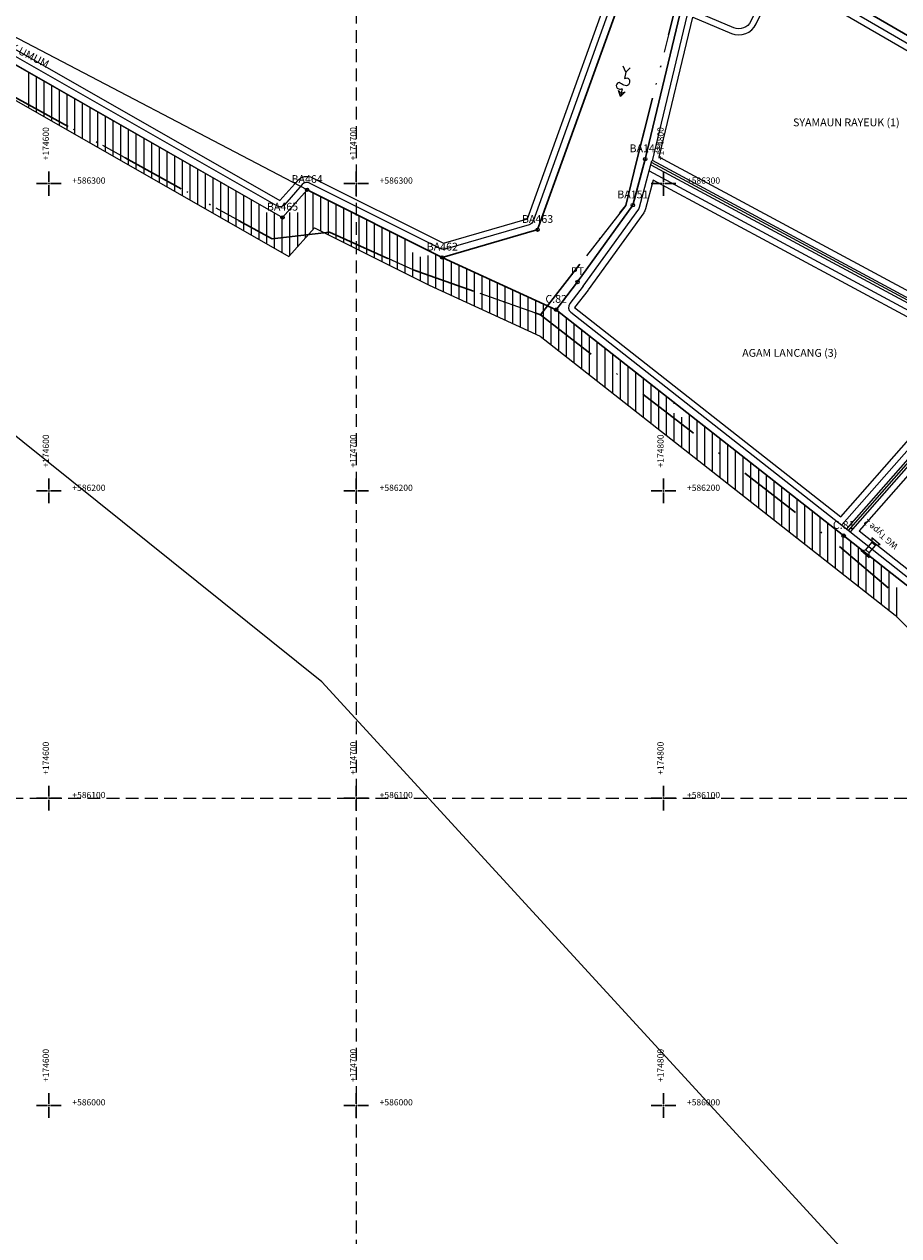
# Model space of a CAD drawing. Units: inches. Extents: x 10461 to 18608, y -4217 to 1723.
# Drawn here: x 17449 to 17517, y -374 to -279 of the extents above; entities that cross this region are included whole.
import ezdxf
from ezdxf.enums import TextEntityAlignment as Align

# ---------------------------------------------------------------- set-up
doc = ezdxf.new("R2010")
doc.units = ezdxf.units.IN
doc.header["$MEASUREMENT"] = 0
doc.linetypes.add('DASHDOT', pattern=[1, 0.5, -0.25, 0, -0.25])
doc.linetypes.add('DASHEDX2', pattern=[1.5, 1, -0.5])
for name, color, linetype in [('BANGUNAN', 5, 'Continuous'), ('BATAS DESA', 6, 'Continuous'), ('BULAT1', 7, 'Continuous'), ('Double', 144, 'Continuous'), ('Grid', 7, 'Continuous'), ('Nama 1', 7, 'Continuous'), ('PATOK1', 7, 'Continuous'), ('tambak', 7, 'Continuous'), ('Tanggul', 7, 'Continuous')]:
    doc.layers.add(name, color=color, linetype=linetype)
doc.layers.add('Sal_existing', color=1, linetype='Continuous', lineweight=15)
doc.styles.add('L100', font='simplex.shx', dxfattribs={"height": 2.54})
doc.styles.add('L80', font='simplex.shx', dxfattribs={"height": 2.03})

msp = doc.modelspace()

# ---------------------------------------------------------------- linework, layer by layer
at = {"layer": 'BANGUNAN', "lineweight": -3}
for points in [[(17496.058, -282.65), (17495.701, -282.985), (17495.509, -282.535)], [(17495.701, -282.985), (17495.595, -283.492)], [(17495.427, -284.293), (17495.3, -284.899)]]:
    msp.add_lwpolyline(points, dxfattribs=at)
msp.add_lwpolyline([(17495.3, -284.899), (17495.128, -284.419), (17495.351, -284.653), (17495.651, -284.528)], close=True, dxfattribs=at)
msp.add_open_spline([(17495.595, -283.492), (17495.688, -283.462), (17495.868, -283.403), (17496.078, -283.709), (17495.876, -284.148), (17495.451, -283.992), (17495.108, -283.689), (17494.878, -284.129), (17495.156, -284.348), (17495.334, -284.312), (17495.427, -284.293)], degree=3, knots=[0, 0, 0, 0, 2.19934, 4.268021, 7.681409, 11.019393, 13.992759, 16.863103, 18.986773, 21.280737, 21.280737, 21.280737, 21.280737], dxfattribs=at)
at = {"layer": 'BATAS DESA', "color": 6}
for p, q in [((17514.438, -320.304), (17514.923, -319.74)), ((17514.92, -319.359), (17514.923, -319.743)), ((17515.574, -319.922), (17514.92, -319.359)), ((17515.194, -319.976), (17514.923, -319.74)), ((17514.059, -320.359), (17514.44, -320.305)), ((17514.713, -320.922), (17514.059, -320.359)), ((17514.71, -320.537), (17514.44, -320.305)), ((17514.713, -320.922), (17514.71, -320.537)), ((17514.711, -320.539), (17515.195, -319.977)), ((17515.574, -319.922), (17515.194, -319.976))]:
    msp.add_line(p, q, dxfattribs=at)
at = {"layer": 'BATAS DESA', "linetype": 'DASHDOT', "ltscale": 10}
msp.add_lwpolyline([(17497.081, -262.338), (17494.961, -261.146), (17489.786, -269.172), (17491.859, -271.265), (17499.917, -276.592), (17496.575, -289.872), (17495.697, -293.405), (17489.046, -301.948), (17479.101, -298.429), (17472.56, -295.505), (17468.085, -296.021), (17430.078, -275.07)], dxfattribs=at)
at = {"layer": 'BATAS DESA', "linetype": 'DASHDOT', "lineweight": 30, "ltscale": 10}
for points in [[(17489.046, -301.948), (17495.697, -293.405), (17496.575, -289.872), (17499.917, -276.592), (17491.859, -271.265), (17489.786, -269.172), (17494.961, -261.146), (17497.081, -262.338)], [(17430.078, -275.07), (17468.085, -296.021), (17472.56, -295.505), (17479.101, -298.429), (17489.046, -301.948), (17512.385, -320.039), (17517.932, -324.729), (17531.163, -337.885), (17550.763, -352.482), (17561.052, -363.065)]]:
    msp.add_lwpolyline(points, dxfattribs=at)
at = {"layer": 'BULAT1', "color": 1, "ltscale": 10}
for centre in [(17497.217, -289.785), (17470.817, -292.185), (17496.257, -293.385), (17468.897, -294.345), (17488.817, -295.305), (17481.377, -297.465), (17491.937, -299.385), (17490.271, -301.549), (17490.271, -301.549), (17490.271, -301.549), (17512.721, -319.203), (17512.721, -319.203), (17512.721, -319.203)]:
    msp.add_circle(centre, 0.132, dxfattribs=at)
for p in [(17497.217, -289.785), (17470.817, -292.185), (17496.257, -293.385), (17468.897, -294.345), (17488.817, -295.305), (17481.377, -297.465), (17491.937, -299.385), (17490.271, -301.549), (17490.271, -301.549), (17490.271, -301.549), (17512.721, -319.203), (17512.721, -319.203), (17512.721, -319.203)]:
    msp.add_point(p, dxfattribs=at)
at = {"layer": 'Double', "color": 6}
msp.add_lwpolyline([(17441.082, -271.974), (17437.732, -275.324), (17468.682, -293.033), (17470.082, -291.458, -0.339121), (17471.229, -291.237), (17481.477, -296.361), (17488.024, -294.461), (17495.007, -275.056), (17485.519, -269.169), (17470.615, -259.576), (17457.068, -249.576), (17453.356, -254.887), (17441.082, -271.974)], format="xyb", dxfattribs=at)
at = {"layer": 'Double', "color": 144}
for points in [[(17497.669, -290.233), (17525.012, -304.956), (17512.944, -318.676)], [(17497.764, -289.875), (17525.252, -304.676), (17536.181, -291.422)], [(17497.542, -290.71), (17524.253, -305.093), (17512.584, -318.359)], [(17548.106, -308.537), (17541.785, -305.071), (17541.179, -304.869), (17539.036, -306.774), (17525.369, -305.095), (17513.228, -318.899)]]:
    msp.add_lwpolyline(points, dxfattribs=at)
at = {"layer": 'Grid', "color": 0, "linetype": 'DASHEDX2', "lineweight": 5}
for points in [[(17474.657, 500.295), (17474.657, -459.705)], [(16874.657, -339.705), (17834.657, -339.705)]]:
    msp.add_lwpolyline(points, dxfattribs=at)
at = {"layer": 'Grid', "color": 3, "linetype": 'DASHDOT', "lineweight": 30, "ltscale": 10}
for points in [[(17450.657, -291.585), (17450.657, -290.745)], [(17474.657, -291.585), (17474.657, -290.745)], [(17498.657, -291.585), (17498.657, -290.745)], [(17450.537, -291.705), (17449.697, -291.705)], [(17450.657, -291.825), (17450.657, -292.665)], [(17450.777, -291.705), (17451.617, -291.705)], [(17474.537, -291.705), (17473.697, -291.705)], [(17474.657, -291.825), (17474.657, -292.665)], [(17474.777, -291.705), (17475.617, -291.705)], [(17498.537, -291.705), (17497.697, -291.705)], [(17498.657, -291.825), (17498.657, -292.665)], [(17498.777, -291.705), (17499.617, -291.705)], [(17450.657, -315.585), (17450.657, -314.745)], [(17474.657, -315.585), (17474.657, -314.745)], [(17498.657, -315.585), (17498.657, -314.745)], [(17450.537, -315.705), (17449.697, -315.705)], [(17450.657, -315.825), (17450.657, -316.665)], [(17450.777, -315.705), (17451.617, -315.705)], [(17474.537, -315.705), (17473.697, -315.705)], [(17474.657, -315.825), (17474.657, -316.665)], [(17474.777, -315.705), (17475.617, -315.705)], [(17498.537, -315.705), (17497.697, -315.705)], [(17498.657, -315.825), (17498.657, -316.665)], [(17498.777, -315.705), (17499.617, -315.705)], [(17450.657, -339.585), (17450.657, -338.745)], [(17474.657, -339.585), (17474.657, -338.745)], [(17498.657, -339.585), (17498.657, -338.745)], [(17450.537, -339.705), (17449.697, -339.705)], [(17450.777, -339.705), (17451.617, -339.705)], [(17474.537, -339.705), (17473.697, -339.705)], [(17474.777, -339.705), (17475.617, -339.705)], [(17498.537, -339.705), (17497.697, -339.705)], [(17498.777, -339.705), (17499.617, -339.705)], [(17450.657, -339.825), (17450.657, -340.665)], [(17474.657, -339.825), (17474.657, -340.665)], [(17498.657, -339.825), (17498.657, -340.665)], [(17450.657, -363.585), (17450.657, -362.745)], [(17474.657, -363.585), (17474.657, -362.745)], [(17498.657, -363.585), (17498.657, -362.745)], [(17450.537, -363.705), (17449.697, -363.705)], [(17450.657, -363.825), (17450.657, -364.665)], [(17450.777, -363.705), (17451.617, -363.705)], [(17474.537, -363.705), (17473.697, -363.705)], [(17474.657, -363.825), (17474.657, -364.665)], [(17474.777, -363.705), (17475.617, -363.705)], [(17498.537, -363.705), (17497.697, -363.705)], [(17498.657, -363.825), (17498.657, -364.665)], [(17498.777, -363.705), (17499.617, -363.705)]]:
    msp.add_lwpolyline(points, dxfattribs=at)
for p in [(17450.657, -291.705), (17474.657, -291.705), (17498.657, -291.705), (17450.657, -315.705), (17474.657, -315.705), (17498.657, -315.705), (17450.657, -339.705), (17474.657, -339.705), (17498.657, -339.705), (17450.657, -363.705), (17474.657, -363.705), (17498.657, -363.705)]:
    msp.add_point(p, dxfattribs=at)
at = {"layer": 'Sal_existing', "color": 2, "lineweight": 30}
msp.add_line((17507.695, -274.315), (17523.119, -283.268), dxfattribs=at)
at = {"layer": 'Sal_existing', "lineweight": 30, "ltscale": 10}
for p, q in [((17488.9, -295.075), (17496.13, -274.985)), ((17481.377, -297.465), (17470.817, -292.185)), ((17470.817, -292.185), (17481.377, -297.465)), ((17481.377, -297.465), (17488.582, -295.373)), ((17490.271, -301.549), (17481.377, -297.465)), ((17512.721, -319.203), (17490.271, -301.549)), ((17518.337, -323.625), (17512.721, -319.203))]:
    msp.add_line(p, q, dxfattribs=at)
at = {"layer": 'Sal_existing', "color": 1, "lineweight": 30}
for p, q in [((17497.217, -289.785), (17500.094, -277.834)), ((17496.257, -293.385), (17497.217, -289.785)), ((17491.937, -299.385), (17496.257, -293.385)), ((17490.271, -301.549), (17491.937, -299.385)), ((17512.721, -319.203), (17490.271, -301.549)), ((17518.337, -323.625), (17512.721, -319.203))]:
    msp.add_line(p, q, dxfattribs=at)
at = {"layer": 'Sal_existing', "color": 1, "lineweight": 30, "ltscale": 10}
msp.add_lwpolyline([(17497.217, -289.785), (17496.257, -293.385)], dxfattribs=at)
at = {"layer": 'Sal_existing', "lineweight": 30, "ltscale": 10}
msp.add_arc((17488.448, -294.912), 0.48, 286.18921, 340.20682, dxfattribs=at)
at = {"layer": 'tambak', "color": 7}
for p, q in [((17424.017, -268.665), (17468.897, -294.345)), ((17470.817, -292.185), (17445.137, -278.745)), ((17471.964, -330.626), (17413.091, -283.373)), ((17468.897, -294.345), (17470.817, -292.185)), ((17521.409, -384.523), (17471.964, -330.626))]:
    msp.add_line(p, q, dxfattribs=at)
at = {"layer": 'tambak', "color": 1}
msp.add_lwpolyline([(17424.017, -268.665), (17468.897, -294.345), (17470.817, -292.185)], dxfattribs=at)
at = {"layer": 'tambak', "color": 92}
for points in [[(17449.082, -285.546), (17449.082, -283.007)], [(17449.682, -285.877), (17449.682, -283.35)], [(17450.282, -286.207), (17450.282, -283.693)], [(17450.882, -286.538), (17450.882, -284.037)], [(17451.482, -286.869), (17451.482, -284.38)], [(17452.082, -287.2), (17452.082, -284.723)], [(17449.082, -285.772), (17449.082, -285.546)], [(17452.682, -287.53), (17452.682, -285.067)], [(17453.282, -287.861), (17453.282, -285.41)], [(17453.882, -288.518), (17453.882, -288.192), (17453.882, -285.753)], [(17449.682, -286.115), (17449.682, -285.877)], [(17450.282, -286.459), (17450.282, -286.207)], [(17450.882, -286.802), (17450.882, -286.538)], [(17454.482, -288.862), (17454.482, -288.522), (17454.482, -286.097)], [(17455.082, -289.205), (17455.082, -288.853), (17455.082, -286.44)], [(17451.482, -287.145), (17451.482, -286.869)], [(17452.082, -287.489), (17452.082, -287.2)], [(17452.682, -287.832), (17452.682, -287.53)], [(17455.682, -289.548), (17455.682, -289.184), (17455.682, -286.783)], [(17456.282, -289.892), (17456.282, -289.515), (17456.282, -287.127)], [(17456.882, -290.235), (17456.882, -289.845), (17456.882, -287.47)], [(17453.282, -288.175), (17453.282, -287.861)], [(17457.482, -290.578), (17457.482, -290.176), (17457.482, -287.813)], [(17458.082, -290.922), (17458.082, -290.507), (17458.082, -288.157)], [(17458.682, -291.265), (17458.682, -290.838), (17458.682, -288.5)], [(17459.282, -291.608), (17459.282, -291.168), (17459.282, -288.843)], [(17459.882, -291.952), (17459.882, -291.499), (17459.882, -289.187)], [(17460.482, -292.295), (17460.482, -291.83), (17460.482, -289.53)], [(17461.082, -292.638), (17461.082, -292.161), (17461.082, -289.873)], [(17461.682, -292.982), (17461.682, -292.491), (17461.682, -290.216)], [(17462.282, -293.325), (17462.282, -292.822), (17462.282, -290.56)], [(17462.882, -293.668), (17462.882, -293.153), (17462.882, -290.903)], [(17463.482, -294.012), (17463.482, -293.484), (17463.482, -291.246)], [(17464.082, -294.355), (17464.082, -293.814), (17464.082, -291.59)], [(17464.682, -294.698), (17464.682, -294.145), (17464.682, -291.933)], [(17465.282, -295.041), (17465.282, -294.476), (17465.282, -292.276)], [(17470.682, -295.95), (17470.682, -295.722), (17470.682, -292.337)], [(17471.282, -295.275), (17471.282, -292.417)], [(17465.882, -295.385), (17465.882, -294.807), (17465.882, -292.62)], [(17466.482, -295.728), (17466.482, -295.137), (17466.482, -292.963)], [(17467.082, -296.071), (17467.082, -295.468), (17467.082, -293.306)], [(17470.082, -293.048), (17470.082, -293.012)], [(17471.882, -295.401), (17471.882, -294.169), (17471.882, -292.717)], [(17472.482, -295.701), (17472.482, -295.514), (17472.482, -293.017)], [(17473.082, -296.001), (17473.082, -295.738), (17473.082, -293.317)], [(17467.682, -296.415), (17467.682, -295.799), (17467.682, -293.962)], [(17468.282, -296.758), (17468.282, -295.998), (17468.282, -293.993)], [(17469.482, -297.3), (17469.482, -295.86), (17469.482, -293.962)], [(17470.082, -296.625), (17470.082, -295.791), (17470.082, -293.962)], [(17473.682, -296.301), (17473.682, -296.006), (17473.682, -293.617)], [(17474.282, -296.601), (17474.282, -296.275), (17474.282, -293.917)], [(17474.882, -296.901), (17474.882, -296.543), (17474.882, -294.217)], [(17468.882, -297.101), (17468.882, -295.929), (17468.882, -294.476)], [(17475.482, -297.201), (17475.482, -296.811), (17475.482, -294.517)], [(17476.082, -297.501), (17476.082, -297.079), (17476.082, -294.817)], [(17476.682, -297.801), (17476.682, -297.347), (17476.682, -295.117)], [(17477.282, -298.101), (17477.282, -297.616), (17477.282, -295.417)], [(17477.882, -298.401), (17477.882, -297.884), (17477.882, -295.717)], [(17478.482, -298.701), (17478.482, -298.152), (17478.482, -296.017)], [(17479.082, -299.001), (17479.082, -298.42), (17479.082, -297.092)], [(17479.682, -299.301), (17479.682, -298.634), (17479.682, -297.429)], [(17480.282, -299.601), (17480.282, -298.847), (17480.282, -297.319)], [(17480.882, -299.878), (17480.882, -299.059), (17480.882, -297.217)], [(17481.482, -300.154), (17481.482, -299.271), (17481.482, -297.546)], [(17482.082, -300.429), (17482.082, -299.484), (17482.082, -297.789)], [(17482.682, -300.705), (17482.682, -299.696), (17482.682, -298.064)], [(17483.282, -300.981), (17483.282, -299.908), (17483.282, -298.34)], [(17483.882, -301.256), (17483.882, -300.121), (17483.882, -298.615)], [(17484.482, -301.532), (17484.482, -300.333), (17484.482, -298.891)], [(17485.082, -301.807), (17485.082, -300.545), (17485.082, -299.166)], [(17485.682, -302.083), (17485.682, -300.758), (17485.682, -299.442)], [(17486.282, -302.358), (17486.282, -300.97), (17486.282, -299.717)], [(17486.882, -302.634), (17486.882, -301.182), (17486.882, -299.993)], [(17487.482, -302.909), (17487.482, -301.395), (17487.482, -300.268)], [(17488.082, -303.185), (17488.082, -301.607), (17488.082, -300.544)], [(17488.682, -303.46), (17488.682, -301.819), (17488.682, -300.819)], [(17489.282, -303.824), (17489.282, -302.131), (17489.282, -301.646), (17489.282, -301.095)], [(17489.882, -304.296), (17489.882, -302.596), (17489.882, -301.37)], [(17490.482, -304.768), (17490.482, -303.061), (17490.482, -301.715)], [(17491.082, -305.24), (17491.082, -303.526), (17491.082, -302.186)], [(17491.682, -305.711), (17491.682, -303.991), (17491.682, -302.658)], [(17492.282, -306.183), (17492.282, -304.456), (17492.282, -303.13)], [(17492.882, -306.655), (17492.882, -304.921), (17492.882, -303.602)], [(17493.482, -307.127), (17493.482, -305.386), (17493.482, -304.074)], [(17494.082, -307.599), (17494.082, -305.851), (17494.082, -304.545)], [(17494.682, -308.07), (17494.682, -306.317), (17494.682, -305.017)], [(17495.282, -308.542), (17495.282, -306.782), (17495.282, -305.489)], [(17495.882, -309.014), (17495.882, -307.247), (17495.882, -305.961)], [(17496.482, -309.486), (17496.482, -307.712), (17496.482, -306.433)], [(17497.082, -309.958), (17497.082, -308.177), (17497.082, -306.904)], [(17497.682, -310.429), (17497.682, -308.642), (17497.682, -307.376)], [(17498.282, -310.886), (17498.282, -309.107), (17498.282, -307.848)], [(17498.882, -311.373), (17498.882, -309.572), (17498.882, -308.32)], [(17499.482, -308.91), (17499.482, -308.792)], [(17499.482, -311.845), (17499.482, -310.037), (17499.482, -309.638)], [(17500.082, -312.317), (17500.082, -310.502), (17500.082, -309.95)], [(17500.682, -312.788), (17500.682, -310.967), (17500.682, -309.735)], [(17501.282, -313.26), (17501.282, -311.432), (17501.282, -310.207)], [(17501.882, -313.732), (17501.882, -311.898), (17501.882, -310.679)], [(17502.482, -314.204), (17502.482, -312.363), (17502.482, -311.151)], [(17503.082, -314.676), (17503.082, -312.828), (17503.082, -311.623)], [(17503.682, -315.148), (17503.682, -313.293), (17503.682, -312.094)], [(17504.282, -315.619), (17504.282, -313.758), (17504.282, -312.566)], [(17504.882, -316.091), (17504.882, -314.223), (17504.882, -313.038)], [(17505.482, -316.563), (17505.482, -314.688), (17505.482, -313.51)], [(17506.082, -317.035), (17506.082, -315.153), (17506.082, -313.982)], [(17506.682, -317.507), (17506.682, -315.618), (17506.682, -314.453)], [(17507.282, -317.978), (17507.282, -316.083), (17507.282, -314.925)], [(17507.882, -318.45), (17507.882, -316.548), (17507.882, -315.397)], [(17508.482, -318.922), (17508.482, -317.013), (17508.482, -315.869)], [(17509.082, -319.394), (17509.082, -317.479), (17509.082, -316.341)], [(17509.682, -319.866), (17509.682, -317.944), (17509.682, -316.813)], [(17510.282, -320.337), (17510.282, -318.409), (17510.282, -317.284)], [(17510.882, -320.809), (17510.882, -318.874), (17510.882, -317.756)], [(17511.482, -321.281), (17511.482, -319.339), (17511.482, -318.228)], [(17512.082, -321.754), (17512.082, -319.804), (17512.082, -318.7)], [(17512.682, -322.226), (17512.682, -320.29), (17512.682, -319.329)], [(17513.282, -322.699), (17513.282, -320.797), (17513.282, -319.644)], [(17513.882, -323.171), (17513.882, -321.304), (17513.882, -320.117)], [(17514.482, -323.644), (17514.482, -321.812), (17514.482, -320.589)], [(17515.082, -324.116), (17515.082, -322.319), (17515.082, -321.061)], [(17515.682, -324.589), (17515.682, -322.826), (17515.682, -321.534)], [(17516.282, -325.061), (17516.282, -323.334), (17516.282, -322.006)], [(17516.882, -325.564), (17516.882, -323.841), (17516.882, -323.242)]]:
    msp.add_lwpolyline(points, dxfattribs=at)
at = {"layer": 'tambak', "lineweight": -3, "ltscale": 10}
msp.add_lwpolyline([(17513.086, -318.787), (17525.297, -304.905), (17497.717, -290.054)], dxfattribs=at)
at = {"layer": 'Tanggul', "color": 4}
for points in [[(17485.78, -268.765), (17495.261, -274.649, -0.353984), (17495.459, -275.219), (17488.476, -294.623, -0.24016), (17488.158, -294.922), (17481.611, -296.822, -0.188745), (17481.263, -296.791), (17471.015, -291.667, 0.339121), (17470.441, -291.777), (17469.041, -293.352, -0.354827), (17468.444, -293.45), (17425.25, -268.735, -0.434357)], [(17528.231, -287.137), (17522.833, -283.74), (17507.933, -275.092, 0.436803), (17507.26, -275.299), (17505.464, -279.023, -0.399167), (17504.134, -279.526), (17501.131, -278.264, 0.462347), (17500.479, -278.595), (17497.754, -289.914)], [(17492.385, -299.708), (17496.713, -293.697, 0.091106), (17496.787, -293.54), (17497.75, -289.927)], [(17513.063, -318.769), (17518.704, -323.212), (17531.626, -336.133, 0.042219), (17531.687, -336.185), (17552.86, -351.193, -0.043807), (17552.924, -351.247), (17563.875, -362.338, 0.060093), (17563.965, -362.409), (17569.937, -366.085, 0.02796), (17569.984, -366.11), (17582.179, -371.849, -0.04966), (17582.26, -371.897), (17589.706, -377.422)]]:
    msp.add_lwpolyline(points, format="xyb", dxfattribs=at)
msp.add_lwpolyline([(17420.595, -269.472), (17469.396, -297.396), (17471.389, -295.154), (17480.339, -299.629), (17489.011, -303.611), (17511.237, -321.089), (17516.74, -325.423), (17529.743, -338.426), (17550.976, -353.475), (17562.065, -364.706), (17568.554, -368.699), (17580.699, -374.415), (17588.369, -380.105), (17593.141, -381.11), (17600.236, -384.648), (17613.068, -386.52), (17631.419, -384.901)], dxfattribs=at)
at = {"layer": 'Tanggul', "color": 6}
for points in [[(17533.125, -290.511), (17535.418, -291.593), (17525.133, -304.067), (17498.316, -289.627), (17500.945, -278.707), (17503.949, -279.969, 0.399167), (17505.896, -279.231), (17507.692, -275.507), (17522.585, -284.151), (17527.993, -287.554), (17533.125, -290.511)], [(17513.923, -318.835), (17519.024, -322.852), (17531.505, -335.334), (17544.449, -315.572, -0.325643), (17544.315, -313.796), (17547.453, -308.727), (17541.592, -305.512), (17541.29, -305.412), (17539.193, -307.276), (17525.562, -305.603), (17513.923, -318.835)]]:
    msp.add_lwpolyline(points, format="xyb", dxfattribs=at)
at = {"layer": 'Tanggul', "color": 6, "ltscale": 10}
msp.add_lwpolyline([(17492.755, -300.015), (17491.712, -301.369), (17512.506, -317.721), (17523.494, -305.229), (17497.849, -291.42), (17497.251, -293.664, -0.091106), (17497.102, -293.977), (17492.775, -299.988)], format="xyb", dxfattribs=at)
at = {"layer": 'Tanggul', "color": 4, "ltscale": 10}
msp.add_lwpolyline([(17492.374, -299.722), (17491.332, -301.076, 0.411227), (17491.415, -301.746), (17513.062, -318.769)], format="xyb", dxfattribs=at)

# ---------------------------------------------------------------- texts
at = {"layer": 'Grid', "color": 3, "linetype": 'DASHDOT', "lineweight": 30, "ltscale": 10, "style": 'L80'}
for s, p in [('+174600', (17450.657, -288.585)), ('+174700', (17474.657, -288.585)), ('+174800', (17498.657, -288.585)), ('+174600', (17450.657, -312.585)), ('+174700', (17474.657, -312.585)), ('+174800', (17498.657, -312.585)), ('+174600', (17450.657, -336.585)), ('+174700', (17474.657, -336.585)), ('+174800', (17498.657, -336.585)), ('+174600', (17450.657, -360.585)), ('+174700', (17474.657, -360.585)), ('+174800', (17498.657, -360.585))]:
    msp.add_text(s, height=0.4872, rotation=90, dxfattribs=at).set_placement(p, align=Align.CENTER)
for s, p in [('+586300', (17453.777, -291.705)), ('+586300', (17477.777, -291.705)), ('+586300', (17501.777, -291.705)), ('+586200', (17453.777, -315.705)), ('+586200', (17477.777, -315.705)), ('+586200', (17501.777, -315.705)), ('+586100', (17453.777, -339.705)), ('+586100', (17477.777, -339.705)), ('+586100', (17501.777, -339.705)), ('+586000', (17453.777, -363.705)), ('+586000', (17477.777, -363.705)), ('+586000', (17501.777, -363.705))]:
    msp.add_text(s, height=0.4872, dxfattribs=at).set_placement(p, align=Align.CENTER)
at = {"layer": 'Nama 1', "ltscale": 10, "style": 'L100'}
msp.add_text('TAMBAK UMUM', height=0.6096, rotation=333.16401, dxfattribs=at).set_placement((17447.933, -281.064), align=Align.MIDDLE_CENTER)
for s, p in [('SYAMAUN RAYEUK (1)', (17512.929, -286.919)), ('AGAM LANCANG (3)', (17508.509, -304.924))]:
    msp.add_text(s, height=0.6096, dxfattribs=at).set_placement(p, align=Align.MIDDLE_CENTER)
at = {"layer": 'PATOK1', "color": 3, "ltscale": 10, "style": 'L100'}
for s, p in [('BA149', (17497.217, -288.945)), ('BA464', (17470.817, -291.345)), ('BA151', (17496.257, -292.545)), ('BA465', (17468.897, -293.505)), ('BA463', (17488.817, -294.465)), ('BA462', (17481.377, -296.625)), ('PT', (17491.937, -298.545)), ('C.82', (17490.271, -300.709)), ('C.82', (17490.271, -300.709)), ('C.82', (17490.271, -300.709)), ('C.81', (17512.721, -318.363)), ('C.81', (17512.721, -318.363)), ('C.81', (17512.721, -318.363))]:
    msp.add_text(s, height=0.6096, dxfattribs=at).set_placement(p, align=Align.MIDDLE_CENTER)
at = {"layer": 'tambak', "ltscale": 10, "style": 'L100'}
msp.add_text('TAMBAK UMUM', height=0.6096, rotation=333.16401, dxfattribs=at).set_placement((17447.933, -281.064), align=Align.MIDDLE_CENTER)
at = {"layer": 'tambak', "color": 3, "ltscale": 10, "style": 'L100'}
msp.add_text('WG Type 2', height=0.4877, rotation=139.98739, dxfattribs=at).set_placement((17515.615, -319.088), align=Align.MIDDLE_CENTER)

doc.saveas('drawing.dxf')
